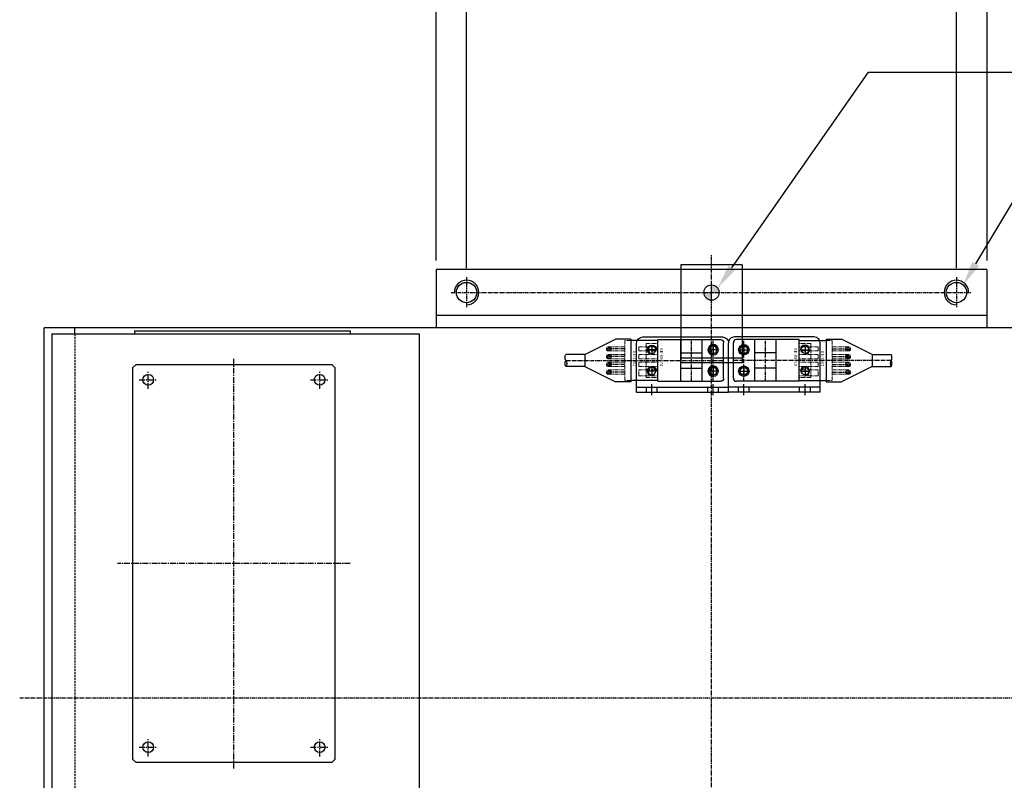
# Model space of a CAD drawing. Units: millimetres. Extents: x -65 to 24057, y -1582 to 10459.
# Drawn here: x 9534 to 9856, y 6297 to 6546 of the extents above; entities that cross this region are included whole.
import ezdxf
from ezdxf import colors
from ezdxf.entities.mleader import LeaderData, LeaderLine
from ezdxf.math import Vec2, Vec3

# ---------------------------------------------------------------- set-up
doc = ezdxf.new("R2010")
doc.units = ezdxf.units.MM
for name, pattern in [('CENTER', [2, 1.25, -0.25, 0.25, -0.25]), ('CENTER2', [28.575, 19.05, -3.175, 3.175, -3.175]), ('HIDDEN', [9.525, 6.35, -3.175])]:
    doc.linetypes.add(name, pattern=pattern)
for name, color, linetype in [('1', 1, 'CENTER'), ('5', 1, 'Continuous'), ('6', 6, 'Continuous'), ('CL', 1, 'CENTER'), ('RD', 1, 'Continuous')]:
    doc.layers.add(name, color=color, linetype=linetype)
doc.layers.add('2', color=1, linetype='CENTER', lineweight=9)
doc.styles.get("Standard").update_dxf_attribs({"font": 'txt', "bigfont": 'whgtxt.shx'})
doc.dimstyles.new('사본 ISO-25$0', dxfattribs={"dimtxt": 4, "dimasz": 3, "dimexe": 1.25, "dimexo": 0.625, "dimtad": 1, "dimdsep": 46, "dimtxsty": 'Standard', "dimcen": 2.5, "dimclrd": 5, "dimclre": 5, "dimclrt": 2, "dimadec": 0, "dimazin": 0, "dimtfac": 1, "dimtmove": 0, "dimatfit": 3, "dimfxl": 0, "dimarcsym": 0})

# ---------------------------------------------------------------- blocks, each defined once
blk = doc.blocks.new('A$C31091476')
at = {"color": 1, "linetype": 'CENTER'}
blk.add_line((90, 0), (90, 290), dxfattribs=at)
for p, q in [((0, 285), (0, 266)), ((180, 285), (0, 285)), ((180, 285), (180, 266)), ((180, 270), (0, 270)), ((0, 24), (0, 5)), ((180, 24), (180, 5)), ((180, 20), (0, 20)), ((180, 5), (0, 5))]:
    blk.add_line(p, q)
for centre in [(10, 277.5), (170, 277.5), (10, 12.5), (170, 12.5)]:
    blk.add_circle(centre, 3.32)
at = {"layer": 'CL'}
for p, q in [((10, 282.5), (10, 272.5)), ((170, 282.5), (170, 272.5)), ((5, 277.5), (175, 277.5)), ((10, 7.5), (10, 17.5)), ((170, 7.5), (170, 17.5)), ((5, 12.5), (175, 12.5))]:
    blk.add_line(p, q, dxfattribs=at)
at = {"layer": 'RD', "color": 3}
for centre, start, end in [((10, 277.5), 270, 180), ((170, 277.5), 0, 270), ((10, 12.5), 180, 90), ((170, 12.5), 90, 0)]:
    blk.add_arc(centre, 4, start, end, dxfattribs=at)
blk = doc.blocks.new('*D281')
at = {"color": 5, "lineweight": -2, "ltscale": 6}
for p, q in [((9680.39, 6464.61), (9680.39, 6555.3)), ((9695.39, 6552.3), (9825.39, 6552.3)), ((9840.39, 6464.61), (9840.39, 6555.3))]:
    blk.add_line(p, q, dxfattribs=at)
at = {"color": 5, "ltscale": 6}
for points in [[(9695.39, 6554.8), (9695.39, 6549.8), (9680.39, 6552.3)], [(9825.39, 6554.8), (9825.39, 6549.8), (9840.39, 6552.3)]]:
    blk.add_solid(points, dxfattribs=at)
at = {"layer": 'Defpoints', "color": 0, "ltscale": 6}
for p in [(9840.39, 6552.3), (9680.39, 6461.61), (9840.39, 6461.61)]:
    blk.add_point(p, dxfattribs=at)
at = {"color": 2, "ltscale": 6, "insert": (9760.39, 6565.8), "char_height": 21, "attachment_point": 5}
blk.add_mtext('160', dxfattribs=at)
blk = doc.blocks.new('*D282')
at = {"color": 5, "lineweight": -2, "ltscale": 6}
for p, q in [((9670.39, 6467.11), (9670.39, 6596.3)), ((9850.39, 6467.11), (9850.39, 6596.3)), ((9685.39, 6593.3), (9835.39, 6593.3))]:
    blk.add_line(p, q, dxfattribs=at)
at = {"color": 5, "ltscale": 6}
for points in [[(9685.39, 6595.8), (9685.39, 6590.8), (9670.39, 6593.3)], [(9835.39, 6595.8), (9835.39, 6590.8), (9850.39, 6593.3)]]:
    blk.add_solid(points, dxfattribs=at)
at = {"layer": 'Defpoints', "color": 0, "ltscale": 6}
for p in [(9850.39, 6593.3), (9670.39, 6464.11), (9850.39, 6464.11)]:
    blk.add_point(p, dxfattribs=at)
at = {"color": 2, "ltscale": 6, "insert": (9760.39, 6606.8), "char_height": 21, "attachment_point": 5}
blk.add_mtext('180', dxfattribs=at)
blk = doc.blocks.new('A$C4D8B68B5')
at = {"color": 3}
for p, q in [((6.48, 9), (16.48, 14)), ((21.48, 14), (16.48, 14)), ((21.48, 0), (21.48, 14)), ((30.28, 13.5), (21.48, 13.5)), ((30.28, 13.8), (30.28, 0.2)), ((30.28, 13.8), (50.78, 13.8)), ((37.83, 13.8), (37.83, 0.2)), ((44.78, 13.8), (44.78, 0.2)), ((51.78, 12.8), (51.78, 1.2)), ((6.48, 9), (0.28, 9)), ((6.48, 5), (6.48, 9)), ((37.83, 9.5), (44.78, 9.5)), ((6.48, 5), (0.28, 5)), ((6.48, 5), (16.48, 0)), ((37.83, 4.5), (44.78, 4.5)), ((21.48, 0), (16.48, 0)), ((30.28, 0.5), (21.48, 0.5)), ((30.28, 0.2), (50.78, 0.2))]:
    blk.add_line(p, q, dxfattribs=at)
for centre in [(48.38, 10.5), (48.38, 3.5)]:
    blk.add_circle(centre, 1.7, dxfattribs=at)
for centre, start, end in [((50.78, 12.8), 0, 90), ((50.78, 1.2), 270, 0)]:
    blk.add_arc(centre, 1, start, end, dxfattribs=at)
at = {"layer": '1'}
for p, q in [((41.31, 13.8), (41.31, 0.2)), ((48.38, 13.8), (48.38, 0.2)), ((19.48, 10.81), (13.48, 10.81)), ((50.08, 10.5), (46.68, 10.5)), ((0.28, 7), (51.78, 7)), ((19.48, 8.27), (13.48, 8.27)), ((19.48, 5.73), (13.48, 5.73)), ((50.08, 3.5), (46.68, 3.5)), ((19.48, 3.19), (13.48, 3.19))]:
    blk.add_line(p, q, dxfattribs=at)
at = {"layer": '2'}
for p, q in [((19.48, 0.5), (19.48, 13.5)), ((21.48, 13.5), (19.48, 13.5)), ((19.48, 11.51), (14.18, 11.51)), ((19.48, 10.11), (14.18, 10.11)), ((14.78, 11.21), (14.28, 11.21)), ((14.78, 10.41), (14.28, 10.41)), ((24.08, 12.05), (24.08, 10.11)), ((24.08, 12.05), (30.28, 12.05)), ((24.08, 10.11), (30.28, 10.11)), ((26.48, 12.55), (26.48, 1.45)), ((26.48, 12.55), (30.28, 12.55)), ((19.48, 8.97), (14.18, 8.97)), ((19.48, 7.57), (14.18, 7.57)), ((14.78, 8.67), (14.28, 8.67)), ((14.78, 7.87), (14.28, 7.87)), ((24.08, 8.97), (24.08, 7.57)), ((24.08, 8.97), (30.28, 8.97)), ((24.08, 7.57), (30.28, 7.57)), ((19.48, 6.43), (14.18, 6.43)), ((19.48, 5.03), (14.18, 5.03)), ((19.48, 3.89), (14.18, 3.89)), ((14.78, 6.13), (14.28, 6.13)), ((14.78, 5.33), (14.28, 5.33)), ((14.78, 3.59), (14.28, 3.59)), ((24.08, 6.43), (24.08, 5.03)), ((24.08, 6.43), (30.28, 6.43)), ((24.08, 5.03), (30.28, 5.03)), ((24.08, 3.89), (24.08, 2.49)), ((24.08, 3.89), (30.28, 3.89)), ((19.48, 2.49), (14.18, 2.49)), ((14.78, 2.79), (14.28, 2.79)), ((21.48, 0.5), (19.48, 0.5)), ((24.08, 2.49), (30.28, 2.49)), ((26.48, 1.45), (30.28, 1.45))]:
    blk.add_line(p, q, dxfattribs=at)
for centre, radius, start, end in [((14.18, 10.81), 0.7, 90, 270), ((14.28, 10.81), 0.4, 90, 270), ((14.78, 10.81), 0.4, 270, 90), ((14.18, 8.27), 0.7, 90, 270), ((14.28, 8.27), 0.4, 90, 270), ((14.78, 8.27), 0.4, 270, 90), ((14.18, 5.73), 0.7, 90, 270), ((14.18, 3.19), 0.7, 90, 270), ((14.28, 5.73), 0.4, 90, 270), ((14.28, 3.19), 0.4, 90, 270), ((14.78, 5.73), 0.4, 270, 90), ((14.78, 3.19), 0.4, 270, 90)]:
    blk.add_arc(centre, radius, start, end, dxfattribs=at)
for p in [(13.48, 10.81), (13.48, 3.19)]:
    blk.add_point(p, dxfattribs=at)
at = {"layer": '6'}
for centre, start, end in [((1.92, 8), 148.6262, 211.3738), ((1.92, 6), 148.6262, 211.3738), ((-1.36, 8), 328.6262, 31.3738)]:
    blk.add_arc(centre, 1.92, start, end, dxfattribs=at)
at = {"layer": '5', "text_generation_flag": 4, "width": 1.010162}
for s, p in [('EE-1001', (22.18, 3.91)), ('EE-SX674', (30.99, 3.03))]:
    blk.add_text(s, height=0.975, rotation=90, dxfattribs=at).set_placement(p)
blk = doc.blocks.new('A$C06372AC4')
at = {"color": 3}
for p, q in [((0, 18), (0, 2)), ((0, 18), (30, 18)), ((0, 16.4), (30, 16.4)), ((3.25, 18), (3.25, 16.4)), ((6.75, 18), (6.75, 16.4)), ((23.25, 18), (23.25, 16.4)), ((26.75, 18), (26.75, 16.4)), ((30, 18), (30, 2)), ((2, 0), (28, 0))]:
    blk.add_line(p, q, dxfattribs=at)
at = {"color": 1, "linetype": 'CENTER2'}
for p, q in [((5, 19), (5, 15.4)), ((25, 19), (25, 15.4)), ((6.5, 11.2), (3.5, 11.2)), ((5, 9.7), (5, 12.7)), ((26.5, 11.2), (23.5, 11.2)), ((25, 9.7), (25, 12.7)), ((6.5, 4.2), (3.5, 4.2)), ((5, 2.7), (5, 5.7)), ((26.5, 4.2), (23.5, 4.2)), ((25, 2.7), (25, 5.7))]:
    blk.add_line(p, q, dxfattribs=at)
at = {"color": 3}
for centre in [(5, 11.2), (25, 11.2), (5, 4.2), (25, 4.2)]:
    blk.add_circle(centre, 1.23, dxfattribs=at)
for centre, radius, start, end in [((5, 11.2), 1.5, 90, 0), ((25, 11.2), 1.5, 90, 0), ((5, 4.2), 1.5, 90, 0), ((25, 4.2), 1.5, 90, 0), ((2, 2), 2, 180, 270), ((28, 2), 2, 270, 0)]:
    blk.add_arc(centre, radius, start, end, dxfattribs=at)
blk = doc.blocks.new('A$C5EA3464D')
at = {"color": 3}
for p, q in [((10, 31.95), (-10, 31.95)), ((-10, 0), (-10, 31.95)), ((10, 30.45), (-10, 30.45)), ((10, 0), (10, 31.95)), ((10, 1.5), (-10, 1.5)), ((10, 0), (-10, 0))]:
    blk.add_line(p, q, dxfattribs=at)

msp = doc.modelspace()

# ---------------------------------------------------------------- hatches: boundary and pattern name
h = msp.add_hatch(color=256)
h.dxf.hatch_style = 1
h.paths.add_polyline_path([(9760.386, 6456.607), (9762.886, 6456.607, 0.4142136), (9760.386, 6459.107)])
h.paths.add_polyline_path([(9760.386, 6456.607), (9757.886, 6456.607, 0.4142136), (9760.386, 6454.107)])
h = msp.add_hatch(color=256)
h.dxf.hatch_style = 1
h.paths.add_polyline_path([(9760.386, 6459.107, -0.4142136), (9762.886, 6456.607), (9760.386, 6456.607)])
h.paths.add_polyline_path([(9760.386, 6454.107, -0.4142136), (9757.886, 6456.607), (9760.386, 6456.607)])

# ---------------------------------------------------------------- linework, layer by layer
at = {"color": 1, "linetype": 'CENTER'}
for p, q in [((9760.386, 6454.107), (9760.386, 6459.107)), ((9760.386, 6454.107), (9760.386, 6459.107)), ((9757.886, 6456.607), (9762.886, 6456.607)), ((9757.886, 6456.607), (9762.886, 6456.607)), ((10977.386, 6324.107), (9534.386, 6324.107))]:
    msp.add_line(p, q, dxfattribs=at)
for p, q in [((10972.386, 6445.107), (9542.386, 6445.107)), ((9542.386, 6224.107), (9542.386, 6445.107)), ((9544.886, 6443.107), (9664.886, 6443.107)), ((9544.886, 6443.107), (9544.886, 6223.107)), ((9552.386, 6443.107), (9552.386, 6445.107)), ((9571.886, 6444.107), (9642.386, 6444.107)), ((9571.886, 6444.107), (9571.886, 6443.107)), ((9642.386, 6444.107), (9642.386, 6443.107)), ((9664.886, 6443.107), (9664.886, 6223.107))]:
    msp.add_line(p, q)
at = {"color": 2, "linetype": 'HIDDEN', "ltscale": 0.1}
msp.add_line((9552.386, 6443.107), (9552.386, 6224.107), dxfattribs=at)
at = {"color": 1, "linetype": 'CENTER', "ltscale": 1.5}
for p, q in [((9604.386, 6301.107), (9604.386, 6435.107)), ((9576.386, 6425.107), (9576.386, 6431.107)), ((9632.386, 6425.107), (9632.386, 6431.107)), ((9573.386, 6428.107), (9579.386, 6428.107)), ((9629.386, 6428.107), (9635.386, 6428.107)), ((9642.386, 6368.107), (9566.386, 6368.107)), ((9576.386, 6305.107), (9576.386, 6311.107)), ((9632.386, 6305.107), (9632.386, 6311.107)), ((9573.386, 6308.107), (9579.386, 6308.107)), ((9629.386, 6308.107), (9635.386, 6308.107))]:
    msp.add_line(p, q, dxfattribs=at)
msp.add_lwpolyline([(9572.386, 6303.107), (9571.386, 6304.107), (9571.386, 6432.107), (9572.386, 6433.107), (9636.386, 6433.107), (9637.386, 6432.107), (9637.386, 6304.107), (9636.386, 6303.107)], close=True)
for centre, radius in [((9760.386, 6456.607), 2.5), ((9760.386, 6456.607), 2.5), ((9576.386, 6428.107), 1.75), ((9632.386, 6428.107), 1.75), ((9576.386, 6308.107), 1.75), ((9632.386, 6308.107), 1.75)]:
    msp.add_circle(centre, radius)

# ---------------------------------------------------------------- block references
msp.add_blockref('A$C31091476', (9670.386, 6179.107))
at = {"xscale": -1, "rotation": 180}
for name, p in [('A$C5EA3464D', (9760.386, 6465.607)), ('A$C4D8B68B5', (9712.555, 6441.407)), ('A$C06372AC4', (9735.936, 6442.107))]:
    msp.add_blockref(name, p, dxfattribs=at)
at = {"rotation": 180}
for name, p in [('A$C06372AC4', (9795.936, 6442.107)), ('A$C4D8B68B5', (9819.317, 6441.407))]:
    msp.add_blockref(name, p, dxfattribs=at)

# ---------------------------------------------------------------- dimensions: what is measured, and where the dimension line sits
at = {"ltscale": 6}
for base, p1, p2, picture, middle in [((9850.386, 6593.302), (9670.386, 6464.107), (9850.386, 6464.107), '*D282', (9760.386, 6606.802)), ((9840.386, 6552.304), (9680.386, 6461.607), (9840.386, 6461.607), '*D281', (9760.386, 6565.804))]:
    dim = msp.add_linear_dim(base=base, p1=p1, p2=p2, dimstyle='사본 ISO-25$0', override={"dimscale": 30, "dimtxt": 0.7, "dimasz": 0.5, "dimexe": 0.1, "dimexo": 0.1, "dimgap": 0.1, "dimcen": 5, "dimclrd": 5, "dimclre": 5, "dimtix": 1, "dimtmove": 1, "dimfxl": 1.135, "dimarcsym": 1}, dxfattribs=at)
    dim.commit()
    dim.dimension.update_dxf_attribs({"geometry": picture, "text_midpoint": middle})

# ---------------------------------------------------------------- leaders
at = {"color": 2, "ltscale": 3}
ml = msp.add_multileader_mtext('Standard', dxfattribs=at)
ml.set_content('2-{\\fISOCPEUR|b0|i0|c0|p34;%%C}5 H7 DP6', color=2)
ml.set_leader_properties(color=5)
ml.build(insert=Vec2(0, 0))
ml.multileader.update_dxf_attribs({"dogleg_length": 0.36, "arrow_head_size": 8})
ctx = ml.context
ctx.base_point, ctx.char_height, ctx.arrow_head_size, ctx.landing_gap_size, ctx.plane_origin = Vec3(9886.662, 6528.544), 20, 8, 4, Vec3(9493.778, 6360.524)
notes = []
notes.append((ctx, [(0, (1, 1, 0), (9811.7, 6528.544), (1, 0), 74.961, [(0, [(9762.412, 6458.072)], 0, [])])]))
ctx.mtext.insert, ctx.mtext.flow_direction = Vec3(9890.662, 6538.715), 5
ml = msp.add_multileader_mtext('Standard', dxfattribs=at)
ml.set_content('4-M8 TAP DP16', color=2)
ml.set_leader_properties(color=5)
ml.build(insert=Vec2(0, 0))
ml.multileader.update_dxf_attribs({"dogleg_length": 0.36, "arrow_head_size": 8})
ctx = ml.context
ctx.base_point, ctx.char_height, ctx.arrow_head_size, ctx.landing_gap_size, ctx.plane_origin = Vec3(9887.845, 6493.24), 20, 8, 4, Vec3(9467.793, 6321.941)
notes.append((ctx, [(0, (1, 1, 0), (9863.039, 6493.24), (1, 0), 24.807, [(0, [(9842.61, 6459.077)], 0, [])])]))
ctx.mtext.insert, ctx.mtext.flow_direction = Vec3(9891.845, 6503.411), 5
for ctx, leaders in notes:
    for number, flags, end, landing, length, lines in leaders:
        leader = LeaderData()
        leader.index, (leader.has_last_leader_line, leader.has_dogleg_vector, leader.attachment_direction) = number, flags
        leader.last_leader_point, leader.dogleg_vector, leader.dogleg_length = Vec3(end), Vec3(landing), length
        for number, points, colour, breaks in lines:
            line = LeaderLine()
            line.index, line.vertices, line.color, line.breaks = number, Vec3.list(points), colors.encode_raw_color(colour), breaks
            leader.lines.append(line)
        ctx.leaders.append(leader)

doc.saveas('drawing.dxf')
